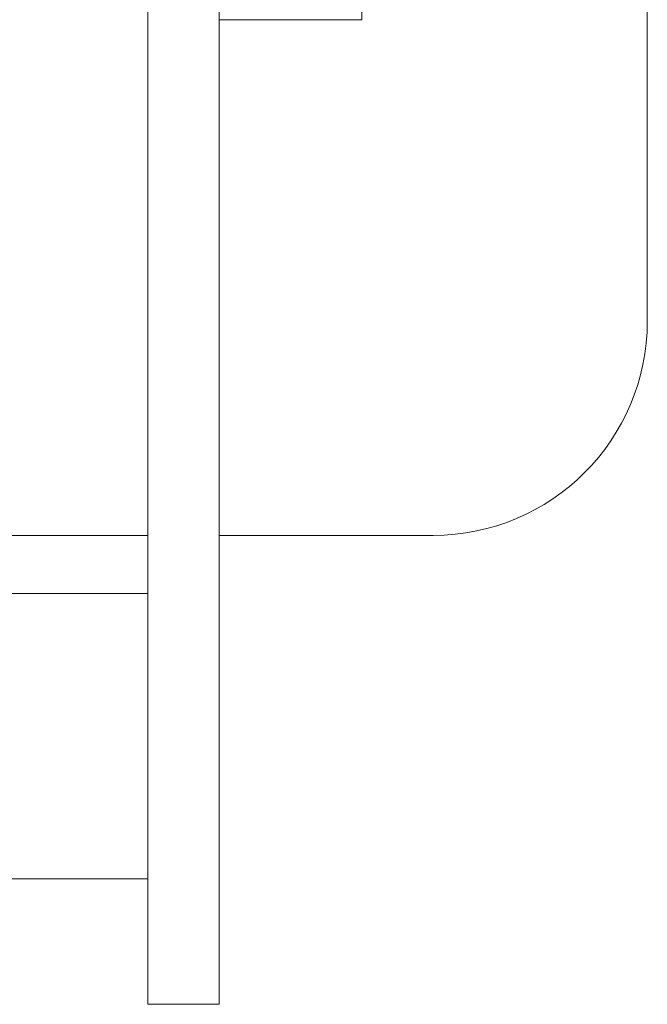
# Model space of a CAD drawing. Units: inches. Extents: x 9 to 462, y 9 to 282.
# Drawn here: x 319 to 320, y 82 to 83 of the extents above; entities that cross this region are included whole.
import ezdxf

# ---------------------------------------------------------------- set-up
doc = ezdxf.new("R2010")
doc.units = ezdxf.units.IN
doc.header["$LTSCALE"] = 28
doc.header["$MEASUREMENT"] = 0
doc.layers.add('Visible (ANSI)', color=7, linetype='Continuous', lineweight=5)

msp = doc.modelspace()

# ---------------------------------------------------------------- linework, layer by layer
at = {"layer": 'Visible (ANSI)'}
for p, q in [((320.0145, 84.3712), (320.0145, 82.7462)), ((319.2645, 83.2745), (319.2645, 84.2745)), ((319.5145, 83.2745), (319.5145, 84.2745)), ((319.1395, 83.523), (319.1395, 81.5687)), ((319.2645, 81.5687), (319.2645, 83.2745)), ((319.5145, 83.2745), (319.2645, 83.2745)), ((319.1395, 82.3712), (318.6555, 82.3712)), ((319.6395, 82.3712), (319.2645, 82.3712)), ((318.6555, 82.2692), (319.1395, 82.2692)), ((318.6395, 81.7692), (319.1395, 81.7692)), ((319.1395, 81.5497), (319.1395, 81.5687)), ((319.2645, 81.5687), (319.2645, 81.5497)), ((319.2645, 81.5497), (319.1395, 81.5497))]:
    msp.add_line(p, q, dxfattribs=at)
msp.add_arc((319.6395, 82.7462), 0.375, 270, 0, dxfattribs=at)

doc.saveas('drawing.dxf')
